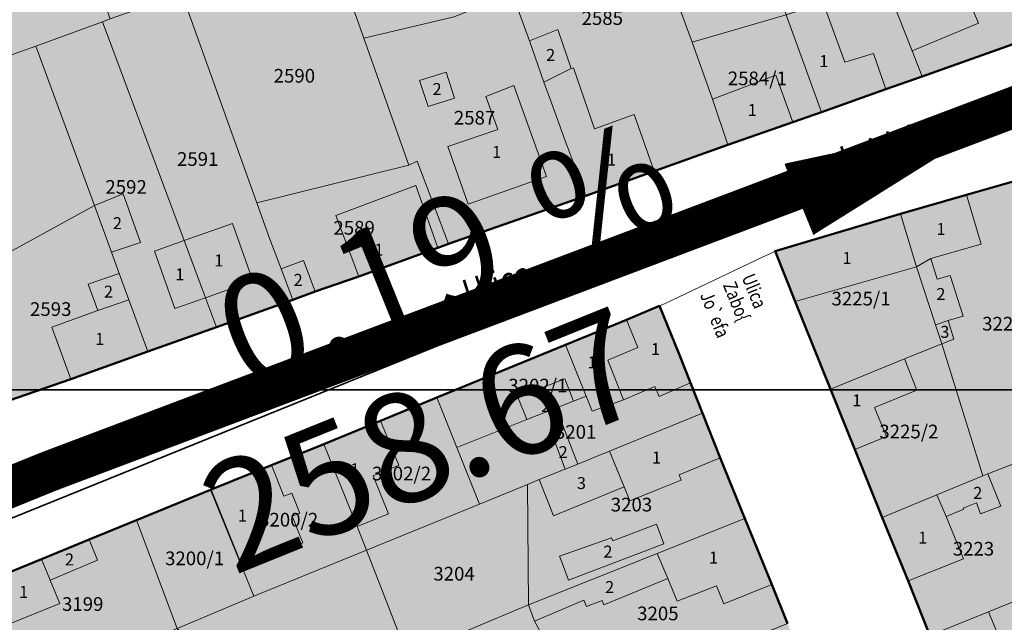
# Model space of a CAD drawing. Units: millimetres. Extents: x 7425750 to 7446347, y 5083608 to 5091000.
# Drawn here: x 7428211 to 7428355, y 5087466 to 5087554 of the extents above; entities that cross this region are included whole.
import ezdxf
from ezdxf.enums import TextEntityAlignment as Align

# ---------------------------------------------------------------- set-up
doc = ezdxf.new("R2010")
doc.units = ezdxf.units.MM
doc.linetypes.add('DASHED2', pattern=[9.525, 6.35, -3.175])
for name, color, linetype, lineweight in [('0 Regulaciona linija', 204, 'Continuous', 50), ('dj-nagib', 7, 'Continuous', 35), ('Senta_DeoParcele_1_1', 252, 'Continuous', 9), ('Senta_Parcela_1', 250, 'Continuous', 9)]:
    doc.layers.add(name, color=color, linetype=linetype, lineweight=lineweight)
for name, color, linetype in [('GRANICA BLOKA', 150, 'Continuous'), ('N - PORODICNO STANOVANJE', 2, 'Continuous'), ('Naziv ulice', 7, 'Continuous'), ('ortofoto 10', 7, 'Continuous'), ('Sabirna naseljska', 253, 'Continuous'), ('Senta_Parcela_1Anno', 252, 'Continuous')]:
    doc.layers.add(name, color=color, linetype=linetype)
doc.layers.add('ortofoto 40', color=7, linetype='Continuous', transparency=0.5)
doc.layers.add('Senta_DeoParcele_1Anno', color=7, linetype='Continuous', true_color=0x42e63b)
doc.layers.get('0').off()
doc.styles.add('Arial', font='arial_0.ttf')
doc.styles.add('GEODEZIJA', font='yusimc.shx')
doc.styles.get("Standard").update_dxf_attribs({"font": 'yuchlv.TTF'})
picture_1 = doc.add_image_def('image25.tif', size_in_pixel=(7500, 5000))
picture_2 = doc.add_image_def('image28.tif', size_in_pixel=(7500, 5000))
picture_3 = doc.add_image_def('image52.tif', size_in_pixel=(5625, 7500))

# ---------------------------------------------------------------- blocks, each defined once
blk = doc.blocks.new('ulica')
at = {"layer": 'Naziv ulice', "linetype": 'Continuous', "width": 0.8}
for s, height, rotation, p in [('ohridska', 4, 18, (-990.33, -161.22)), ('Ulica', 4, 18, (-1043.22, -179.63)), ('Zabo{', 2, 292, (-1005.96, -176.37)), ('Ulica', 2, 292, (-1003.21, -175.25)), ('Jo`efa', 2, 292, (-1009.31, -177.84))]:
    blk.add_text(s, height=height, rotation=rotation, dxfattribs=at).set_placement(p)
blk = doc.blocks.new('nagib_d')
for p, q in [((10, 0), (6.061, 0.695)), ((6.061, -0.695), (6.061, 0.695)), ((-10, 0), (6.061, 0))]:
    blk.add_line(p, q)
blk.add_lwpolyline([(10, 0, 0, 1.39, 0), (6.061, 0, 1.39, 1.39, 0)], format="xyseb")
at = {"style": 'GEODEZIJA'}
blk.add_text('%', height=2, dxfattribs=at).set_placement((1.5, 0.5))
blk.add_attdef('%', text='', height=2, dxfattribs=at).set_placement((0.639, 0.5), align=Align.RIGHT)
blk.add_attdef('DUZINA', text='', height=2, dxfattribs=at).set_placement((-1.97, -2.5), align=Align.CENTER)

msp = doc.modelspace()

# ---------------------------------------------------------------- hatches: boundary and pattern name
at = {"layer": 'N - PORODICNO STANOVANJE'}
h = msp.add_hatch(color=256, dxfattribs=at)
h.dxf.hatch_style = 1
h.paths.add_polyline_path([(7428140.25, 5087574.68), (7428148.77, 5087577.61), (7428161.61, 5087582.2), (7428170.2, 5087585.17), (7428174.76, 5087586.92), (7428179.13, 5087588.37), (7428182.55, 5087589.51), (7428182.77, 5087589.59), (7428185.04, 5087590.38), (7428189.66, 5087592.01), (7428193.39, 5087593.33), (7428208.22, 5087598.54), (7428210.04, 5087599.07), (7428218.91, 5087602.2), (7428223.81, 5087604.07), (7428235.69, 5087608.26), (7428245.27, 5087611.63), (7428254.64, 5087614.87), (7428266.8, 5087619.09), (7428278.66, 5087623.05), (7428291.54, 5087615.85), (7428301.95, 5087609.9), (7428315.45, 5087602.3), (7428324.38, 5087597.24), (7428341.48, 5087587.31), (7428351.33, 5087581.78), (7428374.41, 5087568.78), (7428375.32, 5087565.99), (7428377.43, 5087560.09), (7428376.52, 5087557.62), (7428359.44, 5087551.57), (7428343.36, 5087545.88), (7428338.05, 5087543.99), (7428328.64, 5087540.65), (7428324.4, 5087539.17), (7428314.88, 5087535.85), (7428304.13, 5087532.01), (7428294.12, 5087528.4), (7428274, 5087521.35), (7428272.44, 5087520.8), (7428260.86, 5087516.61), (7428254.48, 5087514.38), (7428251.19, 5087513.19), (7428240.03, 5087509.2), (7428229.97, 5087505.64), (7428218.66, 5087501.56), (7428208.37, 5087498.01), (7428200.86, 5087495.27), (7428198.81, 5087494.52), (7428187.45, 5087490.52), (7428174.27, 5087485.83), (7428164.72, 5087482.36), (7428161.94, 5087489.89), (7428161.44, 5087491.83), (7428159.89, 5087497.84), (7428158.92, 5087501.75), (7428155.62, 5087515.95), (7428152.19, 5087528.31), (7428150.85, 5087533.14), (7428149.88, 5087536.77), (7428148.69, 5087541.62), (7428145.22, 5087555.19), (7428144.33, 5087558.66), (7428142.48, 5087565.93)])
h = msp.add_hatch(color=256, dxfattribs=at)
h.dxf.hatch_style = 1
h.paths.add_polyline_path([(7428321.83, 5087520.3), (7428340.19, 5087525.74), (7428349.87, 5087528.52), (7428358.42, 5087530.97), (7428367.64, 5087533.69), (7428369.17, 5087534.14), (7428373.25, 5087535.34), (7428375.03, 5087535.86), (7428385.18, 5087538.96), (7428395.14, 5087541.79), (7428398.12, 5087534.24), (7428401.97, 5087524.74), (7428405.52, 5087515.91), (7428407.88, 5087509.83), (7428411.72, 5087500.3), (7428414.87, 5087492.5), (7428421.76, 5087475.24), (7428425.99, 5087464.96), (7428427.13, 5087462.2), (7428428.48, 5087458.95), (7428428.93, 5087457.84), (7428431.05, 5087452.7), (7428433.97, 5087445.65), (7428435.97, 5087440.59), (7428439.98, 5087430.72), (7428442.95, 5087423.34), (7428446.97, 5087413.57), (7428450.04, 5087406), (7428453.61, 5087397.3), (7428457.07, 5087388.82), (7428461.13, 5087378.88), (7428462.12, 5087376.37), (7428463.98, 5087371.55), (7428467.84, 5087362.09), (7428470.97, 5087354.38), (7428474.84, 5087344.67), (7428476.7, 5087340.11), (7428478.01, 5087336.89), (7428481.5, 5087328.21), (7428485.36, 5087318.44), (7428487.27, 5087313.82), (7428489.31, 5087308.87), (7428493.01, 5087299.92), (7428488.49, 5087298.28), (7428481.44, 5087295.66), (7428478.15, 5087294.5), (7428475.24, 5087293.47), (7428463.88, 5087289.34), (7428457.24, 5087286.94), (7428448.85, 5087283.89), (7428439.46, 5087280.44), (7428431.47, 5087277.58), (7428421.62, 5087273.99), (7428415.23, 5087289.95), (7428412.46, 5087296.75), (7428412.32, 5087297.09), (7428411.42, 5087299.32), (7428407.82, 5087308.23), (7428404.8, 5087315.64), (7428400.8, 5087325.55), (7428396.3, 5087336.44), (7428393.66, 5087342.85), (7428390.42, 5087350.71), (7428386.61, 5087360.07), (7428383.28, 5087368.41), (7428379.51, 5087377.67), (7428377.16, 5087383.6), (7428372.51, 5087394.97), (7428369.04, 5087403.55), (7428365.55, 5087412.16), (7428362.13, 5087420.57), (7428358.55, 5087429.45), (7428355.72, 5087436.46), (7428351.5, 5087446.75), (7428348.56, 5087453.98), (7428344.5, 5087464.04), (7428341.3, 5087472.07), (7428337.52, 5087481.32), (7428333.49, 5087491.29), (7428329.94, 5087500.11), (7428324.77, 5087512.92)])
h = msp.add_hatch(color=256, dxfattribs=at)
h.dxf.hatch_style = 1
h.paths.add_polyline_path([(7428206.47, 5087471.99), (7428214.38, 5087475.23), (7428221.35, 5087478.11), (7428228.28, 5087480.92), (7428239.14, 5087485.38), (7428239.23, 5087485.42), (7428248.06, 5087488.97), (7428255.71, 5087492.05), (7428264.04, 5087495.49), (7428272.28, 5087498.9), (7428291.14, 5087506.6), (7428295.68, 5087508.45), (7428300.08, 5087510.26), (7428304.91, 5087512.28), (7428307.75, 5087505.23), (7428309.42, 5087501.04), (7428311.2, 5087496.59), (7428313.8, 5087490.08), (7428317.4, 5087481.19), (7428321.33, 5087471.52), (7428323.65, 5087465.81), (7428327.53, 5087456.29), (7428329.86, 5087450.43), (7428332.46, 5087443.88), (7428335.56, 5087436.43), (7428338.11, 5087430.03), (7428341.22, 5087422.3), (7428343.86, 5087415.75), (7428346.91, 5087408.22), (7428349.49, 5087401.8), (7428352.57, 5087394.22), (7428355.16, 5087387.79), (7428358.17, 5087380.33), (7428360.8, 5087373.84), (7428363.88, 5087366.17), (7428365.78, 5087361.49), (7428369.57, 5087352.1), (7428372.22, 5087345.61), (7428375.29, 5087338.05), (7428376.93, 5087333.49), (7428381.05, 5087323.94), (7428384.81, 5087314.6), (7428386.78, 5087309.9), (7428389.54, 5087303.17), (7428392.53, 5087295.78), (7428395.13, 5087289.42), (7428398.3, 5087281.67), (7428404.13, 5087267.37), (7428397.54, 5087264.71), (7428381.52, 5087258.24), (7428377.09, 5087256.45), (7428375.01, 5087255.61), (7428365.18, 5087251.64), (7428361.46, 5087250.14), (7428354.79, 5087247.44), (7428330.36, 5087237.71), (7428305.33, 5087227.73), (7428302.25, 5087235.31), (7428299.62, 5087241.76), (7428297.69, 5087246.48), (7428293.91, 5087255.73), (7428292, 5087260.47), (7428288.29, 5087269.68), (7428286.26, 5087274.69), (7428282.59, 5087283.8), (7428280.85, 5087288.13), (7428276.94, 5087297.85), (7428273.84, 5087305.45), (7428271.21, 5087311.95), (7428268.12, 5087319.53), (7428265.47, 5087326.01), (7428262.5, 5087333.37), (7428259.82, 5087340.01), (7428256.08, 5087349.26), (7428254.14, 5087354.06), (7428251.07, 5087361.5), (7428248.37, 5087368.16), (7428245.37, 5087375.65), (7428242.73, 5087382.14), (7428239.8, 5087389.4), (7428237.06, 5087396.18), (7428234.76, 5087401.89), (7428231.38, 5087410.23), (7428228.54, 5087417.24), (7428225.11, 5087425.64), (7428221.66, 5087434.33), (7428219.01, 5087440.99), (7428216.9, 5087446.2), (7428212.8, 5087456.39), (7428209.11, 5087465.54)])

# ---------------------------------------------------------------- linework, layer by layer
at = {"layer": '0 Regulaciona linija'}
for points in [[(7428359.44, 5087551.57), (7428343.36, 5087545.88), (7428338.05, 5087543.99), (7428328.64, 5087540.65), (7428324.4, 5087539.17), (7428314.88, 5087535.85), (7428304.13, 5087532.01), (7428294.12, 5087528.4), (7428274, 5087521.35), (7428272.44, 5087520.8), (7428260.86, 5087516.61), (7428254.48, 5087514.38), (7428251.19, 5087513.19), (7428240.03, 5087509.2), (7428229.97, 5087505.64), (7428218.66, 5087501.56), (7428208.37, 5087498.01)], [(7428355.72, 5087436.46), (7428351.5, 5087446.75), (7428348.56, 5087453.98), (7428344.5, 5087464.04), (7428341.3, 5087472.07), (7428337.52, 5087481.32), (7428333.49, 5087491.29), (7428329.94, 5087500.11), (7428324.77, 5087512.92), (7428321.83, 5087520.3), (7428340.19, 5087525.74), (7428349.87, 5087528.52), (7428358.42, 5087530.97)], [(7428206.47, 5087471.99), (7428214.38, 5087475.23), (7428221.35, 5087478.11), (7428228.28, 5087480.92), (7428239.14, 5087485.38), (7428239.23, 5087485.42), (7428248.06, 5087488.97), (7428255.71, 5087492.05), (7428264.04, 5087495.49), (7428272.28, 5087498.9), (7428291.14, 5087506.6), (7428295.68, 5087508.45), (7428300.08, 5087510.26), (7428304.91, 5087512.28), (7428307.75, 5087505.23), (7428309.42, 5087501.04), (7428311.2, 5087496.59), (7428313.8, 5087490.08), (7428317.4, 5087481.19), (7428321.33, 5087471.52), (7428323.65, 5087465.81)]]:
    msp.add_lwpolyline(points, dxfattribs=at)
at = {"layer": 'GRANICA BLOKA', "ltscale": 2, "const_width": 1}
msp.add_lwpolyline([(7428400.653, 5087558.132), (7428342.701, 5087536.013), (7428216.118, 5087488.361), (7428087.281, 5087436.163), (7427801.912, 5087320.077), (7427812.533, 5087293.042), (7427905.599, 5087062.459), (7427916.735, 5087033.515), (7427964.359, 5086916.145)], dxfattribs=at)
at = {"layer": 'Sabirna naseljska', "linetype": 'DASHED2', "ltscale": 2, "const_width": 6}
msp.add_lwpolyline([(7427568.593, 5087228.39), (7427643.953, 5087255.706), (7427803.935, 5087321.052), (7428215.401, 5087488.043), (7428400.526, 5087557.858)], dxfattribs=at)
at = {"layer": 'Senta_DeoParcele_1_1'}
for points in [[(7428351.63, 5087553.68), (7428341.9, 5087549.6), (7428338.1, 5087559.25), (7428347.46, 5087563.38)], [(7428328.84, 5087556.62), (7428332.02, 5087547.97), (7428336.22, 5087549.23), (7428338.05, 5087543.99), (7428328.64, 5087540.65), (7428323.44, 5087554.88)], [(7428291.96, 5087547.03), (7428287.97, 5087545.04), (7428285.84, 5087551.07), (7428290.02, 5087552.73)], [(7428274.86, 5087542.67), (7428271, 5087541.46), (7428269.73, 5087545.26), (7428273.63, 5087546.5)], [(7428287.97, 5087545.04), (7428291.96, 5087547.03), (7428292.29, 5087547.14), (7428295.38, 5087538.18), (7428301.18, 5087540.32), (7428304.13, 5087532.01), (7428294.12, 5087528.4), (7428291.05, 5087536.58), (7428289.07, 5087542.03)], [(7428324.4, 5087539.17), (7428314.88, 5087535.85), (7428312.67, 5087542.53), (7428321.94, 5087546.05)], [(7428288.33, 5087531.23), (7428276.89, 5087527.2), (7428273.91, 5087535.61), (7428281.22, 5087538.09), (7428279.47, 5087542.95), (7428283.56, 5087544.55)], [(7428228.88, 5087521.59), (7428224.63, 5087520.14), (7428222.16, 5087526.98), (7428226.33, 5087528.67)], [(7428272.44, 5087520.8), (7428260.86, 5087516.61), (7428257.51, 5087525.52), (7428269.21, 5087529.9)], [(7428344.61, 5087519.22), (7428342.54, 5087518), (7428340.19, 5087525.74), (7428349.87, 5087528.52), (7428352.02, 5087521.31)], [(7428342.54, 5087518), (7428324.77, 5087512.92), (7428321.83, 5087520.3), (7428340.19, 5087525.74)], [(7428238.42, 5087513.49), (7428235.3, 5087521.84), (7428242.36, 5087524.34), (7428245.34, 5087515.94)], [(7428238.42, 5087513.49), (7428233.91, 5087511.89), (7428230.93, 5087520.29), (7428235.3, 5087521.84)], [(7428254.48, 5087514.38), (7428251.19, 5087513.19), (7428249.48, 5087517.71), (7428252.75, 5087518.92)], [(7428347.16, 5087510.16), (7428345.33, 5087509.5), (7428342.54, 5087518), (7428344.61, 5087519.22), (7428345.54, 5087516.18), (7428347.45, 5087516.72), (7428349.37, 5087510.78)], [(7428227.19, 5087513.16), (7428222.61, 5087511.64), (7428221.22, 5087515.46), (7428225.75, 5087517.05)], [(7428222.61, 5087511.64), (7428227.19, 5087513.16), (7428229.97, 5087505.64), (7428218.66, 5087501.56), (7428215.88, 5087509.17)], [(7428299.6, 5087498.56), (7428297.31, 5087504.37), (7428301.71, 5087506.19), (7428300.08, 5087510.26), (7428304.91, 5087512.28), (7428307.75, 5087505.23), (7428309.42, 5087501.04), (7428304.83, 5087499.03), (7428304.21, 5087500.51)], [(7428299.6, 5087498.56), (7428295.03, 5087496.88), (7428294.14, 5087499.09), (7428291.14, 5087506.6), (7428295.68, 5087508.45), (7428300.08, 5087510.26), (7428301.71, 5087506.19), (7428297.31, 5087504.37)], [(7428345.33, 5087509.5), (7428347.16, 5087510.16), (7428348, 5087507.4), (7428346.24, 5087506.74)], [(7428338.12, 5087493.17), (7428333.49, 5087491.29), (7428329.94, 5087500.11), (7428340.78, 5087504.52), (7428342.59, 5087499.97), (7428336.39, 5087497.43)], [(7428292.32, 5087498.35), (7428285.46, 5087495.66), (7428284.15, 5087498.93), (7428291.02, 5087501.62)], [(7428265.22, 5087481.88), (7428260.59, 5087480), (7428255.71, 5087492.05), (7428264.04, 5087495.49), (7428266.73, 5087488.97), (7428262.96, 5087487.44)], [(7428292.91, 5087489.15), (7428291.08, 5087488.41), (7428288.92, 5087494.1), (7428289.34, 5087494.28), (7428289.02, 5087495.11), (7428290.4, 5087495.69)], [(7428299.7, 5087485.81), (7428297.564, 5087491.044), (7428301.88, 5087492.8), (7428311.2, 5087496.59), (7428313.8, 5087490.08), (7428307.76, 5087487.59), (7428308.06, 5087486.8), (7428304.87, 5087485.5), (7428300.55, 5087483.74)], [(7428299.7, 5087485.81), (7428289.36, 5087481.58), (7428288.58, 5087483.56), (7428287.273, 5087486.862), (7428291.08, 5087488.41), (7428292.91, 5087489.15), (7428295.285, 5087490.116), (7428297.564, 5087491.044)], [(7428248.06, 5087488.97), (7428249.89, 5087484.43), (7428251.05, 5087484.89), (7428252.23, 5087481.97), (7428251.07, 5087481.5), (7428252.64, 5087477.61), (7428243.82, 5087474.06), (7428239.23, 5087485.42)], [(7428346.86, 5087481.49), (7428345.51, 5087484.63), (7428352.23, 5087487.41), (7428352.97, 5087487.7), (7428354.88, 5087482.98), (7428351.88, 5087481.87), (7428351.3, 5087483.46), (7428349.38, 5087482.71), (7428349.45, 5087482.52)], [(7428346.86, 5087481.49), (7428349.4, 5087475.29), (7428341.3, 5087472.07), (7428337.52, 5087481.32), (7428345.51, 5087484.63)], [(7428306.11, 5087472.38), (7428304.57, 5087476.07), (7428317.4, 5087481.19), (7428321.33, 5087471.52), (7428314.31, 5087468.71), (7428313.24, 5087471.34), (7428307.46, 5087469.06)], [(7428304.43, 5087480.33), (7428305.51, 5087477.48), (7428291.58, 5087472.17), (7428290.82, 5087474.16), (7428290.25, 5087475.66), (7428297.87, 5087478.36), (7428298.05, 5087477.89)], [(7428215.65, 5087472.17), (7428214.38, 5087475.23), (7428221.35, 5087478.11), (7428222.57, 5087475.06)], [(7428215.65, 5087472.17), (7428217.07, 5087468.76), (7428209.11, 5087465.54), (7428206.47, 5087471.99), (7428214.38, 5087475.23)], [(7428306.11, 5087472.38), (7428296.76, 5087468.56), (7428296.5, 5087469.16), (7428294.2, 5087468.31), (7428293.83, 5087469.24), (7428286.59, 5087466.17), (7428285.71, 5087468.54), (7428304.57, 5087476.07)], [(7428357.23, 5087457.51), (7428348.56, 5087453.98), (7428344.5, 5087464.04), (7428353.06, 5087467.5)]]:
    msp.add_lwpolyline(points, close=True, dxfattribs=at)
at = {"layer": 'Senta_Parcela_1'}
for points in [[(7428351.33, 5087581.78), (7428349.55, 5087578.66), (7428356.61, 5087559.24), (7428359.44, 5087551.57), (7428343.36, 5087545.88), (7428341.9, 5087549.6), (7428338.1, 5087559.25), (7428334.8, 5087567.65), (7428332.88, 5087572.53), (7428340.17, 5087585.06), (7428341.48, 5087587.31)], [(7428300.3, 5087576.28), (7428300.71, 5087575.17), (7428309.68, 5087550.87), (7428312.67, 5087542.53), (7428314.88, 5087535.85), (7428304.13, 5087532.01), (7428294.12, 5087528.4), (7428291.05, 5087536.58), (7428289.07, 5087542.03), (7428287.97, 5087545.04), (7428285.84, 5087551.07), (7428283.29, 5087558.06), (7428280.64, 5087565.21), (7428278.07, 5087572.15), (7428277.82, 5087572.81), (7428281.95, 5087574.46), (7428283.26, 5087574.92), (7428298.41, 5087580.15)], [(7428224.43, 5087554.28), (7428223.31, 5087553.87), (7428213.55, 5087550.31), (7428197.04, 5087544.44), (7428189.59, 5087567.61), (7428216.11, 5087577.21)], [(7428316.4, 5087574.36), (7428323.44, 5087554.88), (7428309.68, 5087550.87), (7428300.71, 5087575.17), (7428300.3, 5087576.28)], [(7428332.88, 5087572.53), (7428334.8, 5087567.65), (7428338.1, 5087559.25), (7428341.9, 5087549.6), (7428343.36, 5087545.88), (7428338.05, 5087543.99), (7428328.64, 5087540.65), (7428323.44, 5087554.88), (7428316.4, 5087574.36)], [(7428283.29, 5087558.06), (7428274.84, 5087554.61), (7428261.59, 5087551.45), (7428256.71, 5087565.21), (7428261.72, 5087566.99), (7428277.82, 5087572.81), (7428278.07, 5087572.15), (7428280.64, 5087565.21)], [(7428261.59, 5087551.45), (7428268.19, 5087532.87), (7428245.93, 5087527.37), (7428240.16, 5087543.44), (7428234.94, 5087558), (7428239.33, 5087559.5), (7428256.71, 5087565.21)], [(7428245.93, 5087527.37), (7428247.83, 5087522.06), (7428249.48, 5087517.71), (7428251.19, 5087513.19), (7428240.03, 5087509.2), (7428238.42, 5087513.49), (7428235.3, 5087521.84), (7428223.31, 5087553.87), (7428224.43, 5087554.28), (7428234.94, 5087558), (7428240.16, 5087543.44)], [(7428294.12, 5087528.4), (7428274, 5087521.35), (7428269.42, 5087533.46), (7428268.19, 5087532.87), (7428261.59, 5087551.45), (7428274.84, 5087554.61), (7428283.29, 5087558.06), (7428285.84, 5087551.07), (7428287.97, 5087545.04), (7428289.07, 5087542.03), (7428291.05, 5087536.58)], [(7428328.64, 5087540.65), (7428324.4, 5087539.17), (7428314.88, 5087535.85), (7428312.67, 5087542.53), (7428309.68, 5087550.87), (7428323.44, 5087554.88)], [(7428240.03, 5087509.2), (7428229.97, 5087505.64), (7428227.19, 5087513.16), (7428225.75, 5087517.05), (7428224.63, 5087520.14), (7428222.16, 5087526.98), (7428213.55, 5087550.31), (7428223.31, 5087553.87), (7428235.3, 5087521.84), (7428238.42, 5087513.49)], [(7428222.16, 5087526.98), (7428202.26, 5087516.11), (7428201.77, 5087517.52), (7428201.72, 5087517.5), (7428192.63, 5087542.76), (7428197.04, 5087544.44), (7428213.55, 5087550.31)], [(7428274, 5087521.35), (7428272.44, 5087520.8), (7428260.86, 5087516.61), (7428254.48, 5087514.38), (7428251.19, 5087513.19), (7428249.48, 5087517.71), (7428247.83, 5087522.06), (7428245.93, 5087527.37), (7428268.19, 5087532.87), (7428269.42, 5087533.46)], [(7428369.8, 5087494.34), (7428357.12, 5087489.34), (7428352.97, 5087487.7), (7428352.23, 5087487.41), (7428346.24, 5087506.74), (7428345.33, 5087509.5), (7428342.54, 5087518), (7428340.19, 5087525.74), (7428349.87, 5087528.52), (7428358.42, 5087530.97), (7428360.96, 5087522.81), (7428362.08, 5087519.21), (7428365.39, 5087508.52)], [(7428229.97, 5087505.64), (7428218.66, 5087501.56), (7428208.37, 5087498.01), (7428207.08, 5087501.65), (7428207.31, 5087501.73), (7428202.76, 5087514.69), (7428202.26, 5087516.11), (7428222.16, 5087526.98), (7428224.63, 5087520.14), (7428225.75, 5087517.05), (7428227.19, 5087513.16)], [(7428346.24, 5087506.74), (7428340.78, 5087504.52), (7428329.94, 5087500.11), (7428324.77, 5087512.92), (7428321.83, 5087520.3), (7428340.19, 5087525.74), (7428342.54, 5087518), (7428345.33, 5087509.5)], [(7428311.2, 5087496.59), (7428301.88, 5087492.8), (7428297.564, 5087491.044), (7428295.285, 5087490.116), (7428292.91, 5087489.15), (7428291.08, 5087488.41), (7428287.273, 5087486.862), (7428285.57, 5087486.17), (7428278.52, 5087483.3), (7428275.22, 5087491.56), (7428285.46, 5087495.66), (7428292.32, 5087498.35), (7428294.14, 5087499.09), (7428295.03, 5087496.88), (7428299.6, 5087498.56), (7428297.31, 5087504.37), (7428301.71, 5087506.19), (7428300.08, 5087510.26), (7428304.91, 5087512.28), (7428307.75, 5087505.23), (7428309.42, 5087501.04)], [(7428275.22, 5087491.56), (7428272.28, 5087498.9), (7428291.14, 5087506.6), (7428295.68, 5087508.45), (7428300.08, 5087510.26), (7428301.71, 5087506.19), (7428297.31, 5087504.37), (7428299.6, 5087498.56), (7428295.03, 5087496.88), (7428294.14, 5087499.09), (7428292.32, 5087498.35), (7428285.46, 5087495.66)], [(7428352.23, 5087487.41), (7428345.51, 5087484.63), (7428337.52, 5087481.32), (7428333.49, 5087491.29), (7428329.94, 5087500.11), (7428340.78, 5087504.52), (7428346.24, 5087506.74)], [(7428275.22, 5087491.56), (7428278.52, 5087483.3), (7428261.98, 5087476.56), (7428260.59, 5087480), (7428255.71, 5087492.05), (7428264.04, 5087495.49), (7428272.28, 5087498.9)], [(7428317.4, 5087481.19), (7428304.57, 5087476.07), (7428285.71, 5087468.54), (7428285.57, 5087486.17), (7428287.273, 5087486.862), (7428291.08, 5087488.41), (7428292.91, 5087489.15), (7428295.285, 5087490.116), (7428297.564, 5087491.044), (7428301.88, 5087492.8), (7428311.2, 5087496.59), (7428313.8, 5087490.08)], [(7428261.98, 5087476.56), (7428245.49, 5087469.81), (7428239.14, 5087485.38), (7428239.23, 5087485.42), (7428248.06, 5087488.97), (7428255.71, 5087492.05), (7428260.59, 5087480)], [(7428364.27, 5087472.04), (7428353.06, 5087467.5), (7428344.5, 5087464.04), (7428341.3, 5087472.07), (7428337.52, 5087481.32), (7428345.51, 5087484.63), (7428352.23, 5087487.41), (7428352.97, 5087487.7), (7428357.12, 5087489.34)], [(7428245.49, 5087469.81), (7428234.26, 5087465.1), (7428228.28, 5087480.92), (7428239.14, 5087485.38)], [(7428285.71, 5087468.54), (7428268.02, 5087461.12), (7428267.24, 5087462.96), (7428261.98, 5087476.56), (7428278.52, 5087483.3), (7428285.57, 5087486.17)], [(7428323.65, 5087465.81), (7428316.21, 5087462.81), (7428310.17, 5087460.37), (7428302.77, 5087457.38), (7428293.52, 5087453.6), (7428286.59, 5087466.17), (7428285.71, 5087468.54), (7428304.57, 5087476.07), (7428317.4, 5087481.19), (7428321.33, 5087471.52)], [(7428234.26, 5087465.1), (7428229.98, 5087463.33), (7428212.8, 5087456.39), (7428209.11, 5087465.54), (7428206.47, 5087471.99), (7428214.38, 5087475.23), (7428221.35, 5087478.11), (7428228.28, 5087480.92)], [(7428386.69, 5087460.97), (7428369.69, 5087454.11), (7428362.95, 5087451.38), (7428359.32, 5087449.91), (7428351.5, 5087446.75), (7428348.56, 5087453.98), (7428344.5, 5087464.04), (7428353.06, 5087467.5), (7428364.27, 5087472.04), (7428379.67, 5087478.28)], [(7428268.02, 5087461.12), (7428246.58, 5087452.31), (7428234.26, 5087465.1), (7428245.49, 5087469.81), (7428261.98, 5087476.56), (7428267.24, 5087462.96)], [(7428293.52, 5087453.6), (7428274.42, 5087445.8), (7428268.02, 5087461.12), (7428285.71, 5087468.54), (7428286.59, 5087466.17)]]:
    msp.add_lwpolyline(points, close=True, dxfattribs=at)
for points in [[(7428208.37, 5087498.01), (7428218.66, 5087501.56), (7428229.97, 5087505.64), (7428240.03, 5087509.2), (7428251.19, 5087513.19), (7428254.48, 5087514.38), (7428260.86, 5087516.61), (7428272.44, 5087520.8), (7428274, 5087521.35), (7428294.12, 5087528.4), (7428304.13, 5087532.01), (7428314.88, 5087535.85), (7428324.4, 5087539.17), (7428328.64, 5087540.65), (7428338.05, 5087543.99), (7428343.36, 5087545.88), (7428359.44, 5087551.57)], [(7428358.42, 5087530.97), (7428349.87, 5087528.52), (7428340.19, 5087525.74), (7428321.83, 5087520.3), (7428320.94, 5087519.88), (7428319.72, 5087519.3), (7428318.94, 5087518.93), (7428305.7, 5087512.65), (7428304.91, 5087512.28), (7428300.08, 5087510.26), (7428295.68, 5087508.45), (7428291.14, 5087506.6), (7428272.28, 5087498.9), (7428264.04, 5087495.49), (7428255.71, 5087492.05), (7428248.06, 5087488.97), (7428239.23, 5087485.42), (7428239.14, 5087485.38), (7428228.28, 5087480.92), (7428221.35, 5087478.11), (7428214.38, 5087475.23), (7428206.47, 5087471.99)], [(7428323.65, 5087465.81), (7428321.33, 5087471.52), (7428317.4, 5087481.19), (7428313.8, 5087490.08), (7428311.2, 5087496.59), (7428309.42, 5087501.04), (7428307.75, 5087505.23), (7428304.91, 5087512.28), (7428305.7, 5087512.65), (7428318.94, 5087518.93), (7428319.72, 5087519.3), (7428320.94, 5087519.88), (7428321.83, 5087520.3), (7428324.77, 5087512.92), (7428329.94, 5087500.11), (7428333.49, 5087491.29), (7428337.52, 5087481.32), (7428341.3, 5087472.07), (7428344.5, 5087464.04)]]:
    msp.add_lwpolyline(points, dxfattribs=at)

# ---------------------------------------------------------------- block references
at = {"layer": 'dj-nagib', "xscale": 7.999999999579347, "yscale": 7.999999999579347, "zscale": 7.999999999579347, "rotation": 22.00000000121721}
msp.add_blockref('nagib_d', (7428280.482, 5087509.729), dxfattribs=at).add_auto_attribs({'%': '0.19', 'DUZINA': '258.67'})
at = {"layer": 'Naziv ulice'}
msp.add_blockref('ulica', (7429320.105, 5087691.717), dxfattribs=at)

# ---------------------------------------------------------------- texts
at = {"layer": 'Senta_DeoParcele_1Anno', "color": 18, "true_color": 0x000000, "style": 'Arial'}
for s, p in [('2', (7428288.951, 5087547.587)), ('1', (7428328.957, 5087546.682)), ('2', (7428272.31, 5087542.594)), ('1', (7428318.477, 5087539.522)), ('1', (7428281.044, 5087533.398)), ('1', (7428297.863, 5087532.271)), ('2', (7428225.498, 5087522.971)), ('1', (7428346.123, 5087522.117)), ('1', (7428263.813, 5087519.083)), ('1', (7428332.349, 5087517.875)), ('1', (7428240.357, 5087517.521)), ('1', (7428234.642, 5087515.476)), ('2', (7428251.974, 5087514.67)), ('2', (7428224.19, 5087512.949)), ('2', (7428346.102, 5087512.598)), ('1', (7428222.914, 5087506.037)), ('3', (7428346.679, 5087507.066)), ('1', (7428304.311, 5087504.549)), ('1', (7428295.024, 5087502.601)), ('2', (7428288.237, 5087496.239)), ('1', (7428333.784, 5087497.036)), ('2', (7428290.782, 5087489.467)), ('1', (7428304.461, 5087488.674)), ('1', (7428260.286, 5087486.958)), ('3', (7428293.454, 5087484.941)), ('2', (7428351.502, 5087483.501)), ('1', (7428243.802, 5087480.191)), ('1', (7428343.448, 5087476.95)), ('2', (7428297.338, 5087474.908)), ('2', (7428218.477, 5087473.759)), ('1', (7428312.79, 5087474.039)), ('1', (7428211.758, 5087468.999)), ('2', (7428297.588, 5087469.72))]:
    msp.add_text(s, height=1.753, dxfattribs=at).set_placement(p, align=Align.BOTTOM_CENTER)
at = {"layer": 'Senta_Parcela_1Anno', "color": 18, "true_color": 0x000000, "style": 'Arial'}
for s, p in [('2585', (7428296.514, 5087552.778)), ('2590', (7428251.418, 5087544.337)), ('2584/1', (7428319.22, 5087543.954)), ('2587', (7428277.807, 5087538.198)), ('2591', (7428237.259, 5087532.155)), ('2592', (7428226.772, 5087528.071)), ('2589', (7428260.173, 5087522.09)), ('3225/1', (7428334.408, 5087511.728)), ('2593', (7428215.73, 5087510.194)), ('3226', (7428355.182, 5087508.054)), ('3202/1', (7428287.078, 5087498.998)), ('3201', (7428292.613, 5087492.226)), ('3225/2', (7428341.418, 5087492.28)), ('3202/2', (7428267.117, 5087486.134)), ('3203', (7428300.785, 5087481.584)), ('3200/2', (7428250.578, 5087479.374)), ('3223', (7428350.873, 5087475.121)), ('3200/1', (7428236.806, 5087473.718)), ('3204', (7428274.806, 5087471.468)), ('3199', (7428220.417, 5087467.037)), ('3205', (7428304.651, 5087465.658))]:
    msp.add_text(s, height=2.0038, dxfattribs=at).set_placement(p, align=Align.BOTTOM_CENTER)

# ---------------------------------------------------------------- referenced raster images: frames only (the image files are external)
at = {"layer": 'ortofoto 10', "transparency": 33554559}
image = msp.add_image(picture_1, insert=(7428000, 5087500), size_in_units=(750, 500), dxfattribs=at)
image.dxf.flags = 7
image = msp.add_image(picture_2, insert=(7428000, 5087000), size_in_units=(750, 500), dxfattribs=at)
image.dxf.flags = 7
at = {"layer": 'ortofoto 40'}
image = msp.add_image(picture_3, insert=(7428000, 5085000), size_in_units=(2250, 3000), dxfattribs=at)
image.dxf.flags = 7

doc.saveas('drawing.dxf')
